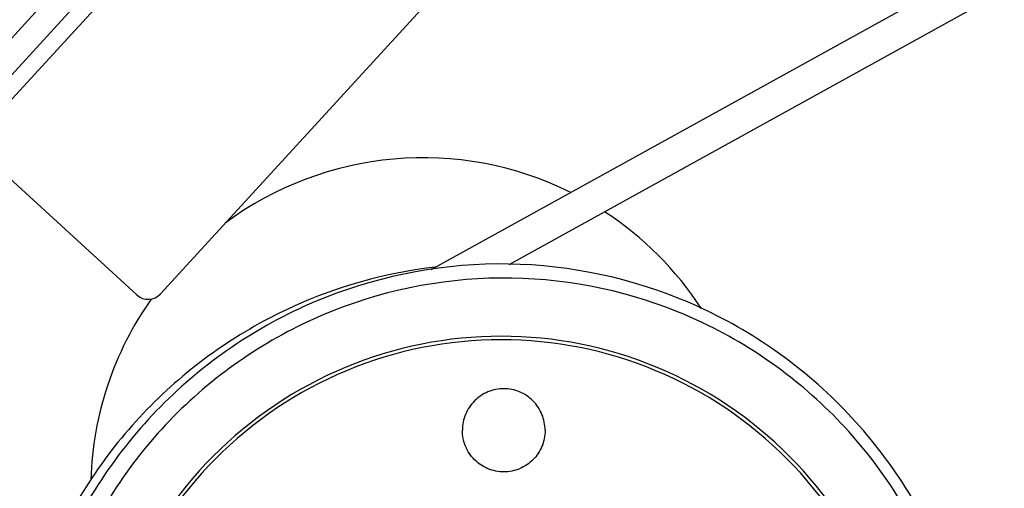
# Model space of a CAD drawing. Units: millimetres. Extents: x 0 to 420, y 0 to 297.
# Drawn here: x 78 to 84, y 240 to 242 of the extents above; entities that cross this region are included whole.
import ezdxf

# ---------------------------------------------------------------- set-up
doc = ezdxf.new("R2010")
doc.units = ezdxf.units.MM
doc.header["$LTSCALE"] = 23.1
doc.layers.get('0').update_dxf_attribs({"linetype": 'CONTINUOUS'})
doc.layers.add('AUTO_AXIS', color=7, linetype='CONTINUOUS')

msp = doc.modelspace()

# ---------------------------------------------------------------- linework, layer by layer
at = {"color": 7, "linetype": 'CONTINUOUS'}
for p, q in [((80.0986, 240.9655), (104.3991, 254.383)), ((80.5674, 240.9959), (104.3991, 254.1545)), ((77.0803, 241.8193), (87.8154, 253.5346))]:
    msp.add_line(p, q, dxfattribs=at)
at = {"color": 3, "linetype": 'CONTINUOUS'}
for p, q in [((87.926, 253.4333), (77.1909, 241.718)), ((78.4688, 240.8182), (89.0012, 252.3124)), ((77.2584, 241.7917), (78.3275, 240.8121))]:
    msp.add_line(p, q, dxfattribs=at)
at = {"color": 9, "linetype": 'CONTINUOUS'}
msp.add_line((87.9997, 253.3657), (77.3322, 241.7241), dxfattribs=at)
at = {"color": 7, "linetype": 'CONTINUOUS'}
for start, end in [(63.63677, 126.53834), (33.15149, 56.91947), (144.86814, 178.14891)]:
    msp.add_arc((80.0491, 239.6369), 2, start, end, dxfattribs=at)
at = {"color": 3, "linetype": 'CONTINUOUS'}
msp.add_arc((78.3951, 240.8858), 0.1, 227.5, 317.5, dxfattribs=at)
for points, knots in [([(83.4013, 238.1484), (83.3949, 238.5234), (83.2337, 239.2783), (82.5831, 240.2277), (81.6209, 240.8586), (80.4919, 241.073), (79.3667, 240.839), (78.4155, 240.1916), (77.7813, 239.2311), (77.6331, 238.4735), (77.6331, 238.0984)], [0, 0, 0, 0, 0.125309, 0.250432, 0.375298, 0.499985, 0.624676, 0.749552, 0.874686, 1, 1, 1, 1]), ([(80.1189, 240.9789), (79.7734, 240.9384), (79.0903, 240.728), (78.25, 240.0687), (77.6967, 239.1532), (77.5684, 238.448), (77.5684, 238.0984)], [0, 0, 0, 0, 0.249386, 0.499166, 0.749424, 1, 1, 1, 1])]:
    msp.add_open_spline(points, degree=3, knots=knots, dxfattribs=at)
at = {"color": 7, "linetype": 'CONTINUOUS'}
msp.add_open_spline([(83.3361, 238.147), (83.3298, 238.511), (83.1733, 239.2439), (82.5417, 240.1656), (81.6076, 240.7781), (80.5114, 240.9863), (79.4191, 240.7591), (78.4956, 240.1306), (77.8799, 239.1981), (77.7359, 238.4625), (77.7359, 238.0984)], degree=3, knots=[0, 0, 0, 0, 0.125309, 0.250432, 0.375298, 0.499985, 0.624676, 0.749552, 0.874686, 1, 1, 1, 1], dxfattribs=at)
at = {"color": 9, "linetype": 'CONTINUOUS'}
for points in [[(82.9717, 238.0984), (82.9717, 238.419), (82.8442, 239.0668), (82.2993, 239.8863), (81.4829, 240.4356), (80.5193, 240.6284), (79.5557, 240.4356), (78.7393, 239.8863), (78.1944, 239.0668), (78.0669, 238.419), (78.0669, 238.0984)], [(82.9502, 238.0984), (82.9502, 238.4163), (82.8238, 239.0585), (82.2836, 239.871), (81.4742, 240.4155), (80.5188, 240.6067), (79.5634, 240.4155), (78.7541, 239.871), (78.2138, 239.0585), (78.0874, 238.4163), (78.0874, 238.0984)]]:
    msp.add_open_spline(points, degree=3, knots=[0, 0, 0, 0, 0.125311, 0.250442, 0.375312, 0.5, 0.624688, 0.749558, 0.874689, 1, 1, 1, 1], dxfattribs=at)
at = {"layer": 'AUTO_AXIS', "color": 7, "linetype": 'CONTINUOUS'}
for points, knots in [([(80.5344, 240.2484), (80.502, 240.2484), (80.4366, 240.2354), (80.3539, 240.1797), (80.2986, 240.0966), (80.2857, 240.0309), (80.2857, 239.9984)], [0, 0, 0, 0, 0.249375, 0.499117, 0.749377, 1, 1, 1, 1]), ([(80.783, 239.9984), (80.783, 240.0309), (80.7701, 240.0966), (80.7148, 240.1797), (80.6322, 240.2354), (80.5667, 240.2484), (80.5344, 240.2484)], [0, 0, 0, 0, 0.250623, 0.500883, 0.750625, 1, 1, 1, 1]), ([(80.5344, 239.7484), (80.502, 239.7484), (80.4366, 239.7615), (80.3539, 239.8171), (80.2986, 239.9002), (80.2857, 239.9659), (80.2857, 239.9984)], [0, 0, 0, 0, 0.249375, 0.499117, 0.749377, 1, 1, 1, 1]), ([(80.783, 239.9984), (80.783, 239.9659), (80.7701, 239.9002), (80.7148, 239.8171), (80.6322, 239.7615), (80.5667, 239.7484), (80.5344, 239.7484)], [0, 0, 0, 0, 0.250623, 0.500883, 0.750625, 1, 1, 1, 1])]:
    msp.add_open_spline(points, degree=3, knots=knots, dxfattribs=at)

doc.saveas('drawing.dxf')
